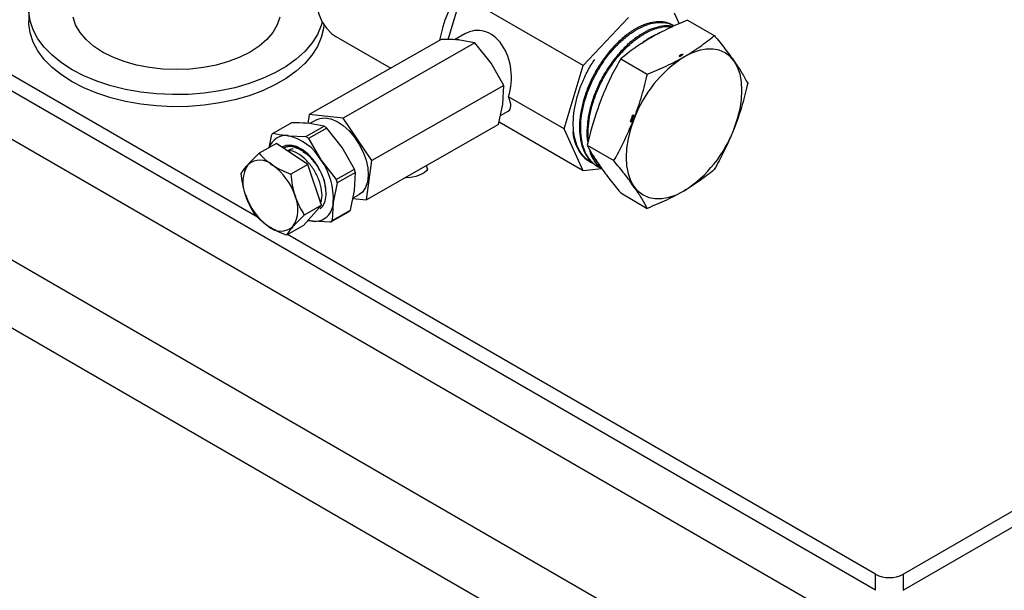
# Model space of a CAD drawing. Units: millimetres. Extents: x 80 to 8320, y 80 to 5860.
# Drawn here: x 6500 to 6701, y 4649 to 4765 of the extents above; entities that cross this region are included whole.
import ezdxf

# ---------------------------------------------------------------- set-up
doc = ezdxf.new("R2010")
doc.units = ezdxf.units.MM
doc.header["$LTSCALE"] = 20

msp = doc.modelspace()

# ---------------------------------------------------------------- linework, layer by layer
at = {"color": 7, "linetype": 'Continuous', "lineweight": 25}
for p, q in [((7269.71, 4295.6), (6185.01, 4921.79)), ((6163.8, 4909.54), (7248.5, 4283.36)), ((7236.48, 4276.42), (6175.82, 4888.72)), ((6548.7, 4724.9), (6269.86, 4885.86)), ((6674.33, 4649.11), (6269.86, 4882.6)), ((6587.45, 4760.97), (6590.13, 4769.97)), ((6614.88, 4755.68), (6590.13, 4769.97)), ((6502.2, 4767.08), (6502.2, 4764.63)), ((6633.38, 4766.36), (6634.39, 4764.12)), ((6614.88, 4755.68), (6624.13, 4765.45)), ((6636.14, 4764.87), (6641.55, 4761.75)), ((6633.28, 4763.82), (6633.02, 4763.96)), ((6586, 4760.99), (6559.18, 4745.73)), ((6564.63, 4761.6), (6575.77, 4755.16)), ((6592.9, 4760.29), (6566.08, 4745.02)), ((6590.82, 4762.09), (6588.75, 4760.92)), ((6592.9, 4760.29), (6589.81, 4760.84)), ((6596.19, 4756.16), (6592.9, 4760.29)), ((6622.53, 4757.02), (6627.94, 4753.89)), ((6634.5, 4757.53), (6635.21, 4757.96)), ((6598.75, 4751.62), (6596.19, 4756.16)), ((6611.04, 4742.79), (6614.88, 4755.68)), ((6598.75, 4751.62), (6571.92, 4736.36)), ((6598.58, 4747.85), (6598.75, 4751.62)), ((6611.04, 4742.79), (6599.73, 4749.32)), ((6597.7, 4743.67), (6598.58, 4747.85)), ((6598.09, 4745.52), (6599.66, 4746.41)), ((6679.99, 4652.37), (6844.04, 4747.08)), ((6559.18, 4745.73), (6558.94, 4743.92)), ((6566.08, 4745.02), (6559.18, 4745.73)), ((6560.71, 4744.65), (6559.36, 4743.89)), ((6571.92, 4736.36), (6566.08, 4745.02)), ((6625.19, 4745.63), (6624.64, 4744.16)), ((6624.64, 4744.16), (6625.19, 4745.63)), ((6555.62, 4744.06), (6551.92, 4741.95)), ((6558.54, 4741.27), (6562.24, 4743.38)), ((6562.79, 4742.98), (6559.09, 4740.87)), ((6562.24, 4743.38), (6559.25, 4743.9)), ((6565.92, 4739), (6562.79, 4742.98)), ((6597.7, 4743.67), (6570.87, 4728.4)), ((6614.88, 4734.32), (6597.8, 4744.18)), ((6614.88, 4734.32), (6611.04, 4742.79)), ((6679.99, 4649.11), (6844.04, 4743.81)), ((6551.03, 4738.99), (6551.57, 4741.64)), ((6554.91, 4741.43), (6558.54, 4741.27)), ((6559.09, 4740.87), (6561.57, 4736.53)), ((6552.53, 4739.85), (6549.04, 4737.86)), ((6558.94, 4735.61), (6552.53, 4739.85)), ((6553.94, 4738.95), (6553.91, 4738.94)), ((6568.41, 4734.66), (6565.92, 4739)), ((6615.73, 4739.48), (6621.13, 4736.36)), ((6558.64, 4737.69), (6557.92, 4738.18)), ((6561.57, 4736.53), (6564.7, 4732.55)), ((6570.87, 4728.4), (6571.92, 4736.36)), ((6616, 4736.32), (6616.25, 4736.16)), ((6558.94, 4735.61), (6555.45, 4733.62)), ((6561.7, 4727.29), (6558.94, 4735.61)), ((6564.7, 4732.55), (6568.41, 4734.66)), ((6583.22, 4734.73), (6583.05, 4735.33)), ((6618.7, 4734.7), (6614.88, 4734.32)), ((6617.53, 4735.35), (6617.78, 4735.2)), ((6568.61, 4733.94), (6564.91, 4731.84)), ((6568.43, 4730.31), (6568.61, 4733.94)), ((6564.91, 4731.84), (6564.08, 4727.83)), ((6567.61, 4726.3), (6568.43, 4730.31)), ((6624.67, 4731.69), (6625.3, 4730.81)), ((6624.81, 4731.66), (6625.51, 4730.68)), ((6625.53, 4730.65), (6624.81, 4731.66)), ((6625.51, 4730.68), (6625.2, 4731.13)), ((6625.55, 4730.62), (6625.3, 4730.81)), ((6625.53, 4730.65), (6625.51, 4730.68)), ((6568.1, 4728.69), (6570.87, 4728.4)), ((6568.12, 4728.78), (6569.35, 4729.48)), ((6622.53, 4729.79), (6627.94, 4726.67)), ((6558.06, 4723.2), (6561.7, 4727.29)), ((6561.7, 4727.29), (6558.21, 4725.3)), ((6564.08, 4727.83), (6563.9, 4724.2)), ((6563.9, 4724.2), (6567.61, 4726.3)), ((6567.26, 4725.99), (6563.56, 4723.88)), ((6558.06, 4723.2), (6554.57, 4721.22)), ((6559.92, 4724.04), (6558.94, 4724.19)), ((6563.56, 4723.88), (6559.92, 4724.04)), ((6674.33, 4652.37), (6554.82, 4721.36)), ((6674.33, 4649.11), (6674.33, 4652.37)), ((6679.99, 4652.37), (6679.99, 4649.11))]:
    msp.add_line(p, q, dxfattribs=at)
at = {"color": 7, "linetype": 'Continuous', "lineweight": 25, "flags": 128}
for points in [[(6572.36, 4793.72), (6570.89, 4792.51), (6569.11, 4790.76), (6567.42, 4788.81), (6565.86, 4786.67), (6564.46, 4784.4), (6563.24, 4782.03), (6562.23, 4779.61), (6561.43, 4777.17), (6560.87, 4774.76), (6560.56, 4772.43), (6560.49, 4770.21), (6560.68, 4768.15), (6561.12, 4766.28), (6561.8, 4764.64), (6562.71, 4763.25), (6563.83, 4762.14), (6564.63, 4761.6)], [(6561.87, 4764.51), (6561.66, 4763.81), (6560.88, 4761.99), (6559.76, 4760.23), (6558.32, 4758.55), (6556.57, 4756.97), (6554.53, 4755.51), (6552.23, 4754.19), (6549.7, 4753.01), (6546.97, 4752), (6544.06, 4751.17), (6541.01, 4750.52), (6537.85, 4750.07), (6534.64, 4749.82), (6531.39, 4749.77), (6528.15, 4749.92), (6524.96, 4750.27), (6521.86, 4750.82), (6518.87, 4751.56), (6516.04, 4752.49), (6513.41, 4753.58), (6510.99, 4754.83), (6508.82, 4756.23), (6506.92, 4757.75), (6505.33, 4759.38), (6504.04, 4761.11), (6503.09, 4762.9), (6502.48, 4764.74), (6502.21, 4766.61)], [(6562.18, 4763.98), (6562.1, 4763.22), (6561.66, 4761.36), (6560.88, 4759.54), (6559.76, 4757.78), (6558.32, 4756.1), (6556.57, 4754.52), (6554.53, 4753.06), (6552.23, 4751.74), (6549.7, 4750.56), (6546.97, 4749.55), (6544.06, 4748.72), (6541.01, 4748.07), (6537.85, 4747.62), (6534.64, 4747.37), (6531.39, 4747.32), (6528.15, 4747.47), (6524.96, 4747.82), (6521.86, 4748.37), (6518.87, 4749.11), (6516.04, 4750.04), (6513.41, 4751.13), (6510.99, 4752.38), (6508.82, 4753.78), (6506.92, 4755.3), (6505.33, 4756.93), (6504.04, 4758.66), (6503.09, 4760.45), (6502.48, 4762.29), (6502.21, 4764.16), (6502.2, 4764.63)], [(6553.22, 4765.48), (6552.68, 4763.91), (6551.79, 4762.39), (6550.56, 4760.96), (6549.02, 4759.63), (6547.19, 4758.42), (6545.11, 4757.37), (6542.8, 4756.48), (6540.31, 4755.77), (6537.69, 4755.26), (6534.97, 4754.94), (6532.2, 4754.84), (6529.43, 4754.94), (6526.71, 4755.26), (6524.09, 4755.77), (6521.6, 4756.48), (6519.3, 4757.37), (6517.21, 4758.42), (6515.38, 4759.63), (6513.84, 4760.96), (6512.61, 4762.39), (6511.72, 4763.91), (6511.18, 4765.48)], [(6645.62, 4756.53), (6644.76, 4757.51), (6643.74, 4758.26), (6642.58, 4758.77), (6641.3, 4759.02), (6639.92, 4759.01), (6638.46, 4758.74), (6636.95, 4758.21), (6635.41, 4757.44)], [(6645.62, 4742.92), (6646.3, 4744.91), (6646.79, 4746.88), (6647.09, 4748.8), (6647.19, 4750.63), (6647.09, 4752.35), (6646.79, 4753.92), (6646.3, 4755.32), (6645.62, 4756.53)], [(6560.71, 4744.65), (6561.36, 4744.93), (6562.44, 4745.06), (6563.62, 4744.86), (6564.86, 4744.34), (6566.11, 4743.52), (6567.31, 4742.44), (6568.42, 4741.14), (6569.38, 4739.67), (6570.18, 4738.1), (6570.76, 4736.48)], [(6625.2, 4744.74), (6624.52, 4742.75), (6624.02, 4740.78), (6623.72, 4738.86), (6623.62, 4737.02), (6623.72, 4735.31), (6624.02, 4733.73), (6624.52, 4732.33), (6625.2, 4731.13)], [(6561.43, 4726.54), (6561.97, 4727.14), (6562.43, 4728.13), (6562.64, 4729.35), (6562.59, 4730.74), (6562.28, 4732.24), (6561.72, 4733.75), (6560.95, 4735.22), (6560, 4736.56), (6558.92, 4737.71), (6557.77, 4738.61), (6556.59, 4739.22), (6555.46, 4739.49), (6554.43, 4739.44), (6553.65, 4739.11)], [(6570.76, 4736.48), (6571.1, 4734.89), (6571.2, 4733.38), (6571.04, 4732.03), (6570.64, 4730.88), (6570.01, 4729.99), (6569.35, 4729.48)], [(6583.22, 4734.73), (6583.23, 4734.66), (6583.06, 4734.29), (6582.56, 4733.89), (6581.79, 4733.49), (6580.85, 4733.15), (6579.88, 4732.93), (6579, 4732.84), (6578.7, 4732.85)], [(6625.2, 4731.13), (6626.06, 4730.15), (6627.07, 4729.39), (6628.23, 4728.89), (6629.51, 4728.64), (6630.9, 4728.65), (6632.36, 4728.92), (6633.87, 4729.45), (6635.41, 4730.22)], [(6558.97, 4724.23), (6559.09, 4724.19), (6559.92, 4724.04)]]:
    msp.add_lwpolyline(points, dxfattribs=at)
at = {"color": 7, "linetype": 'Continuous', "lineweight": 25}
for centre, radius, start, end in [((6617.29, 4754.24), 32.28, 128.5529, 168.266), ((6649.21, 4735.9), 25.58, 122.638, 159.7729), ((6555.33, 4733.39), 12.15, 52.0746, 55.2984), ((6621.61, 4751.76), 25.58, 302.638, 339.7729), ((6554.48, 4737.88), 3.58, 83.1839, 161.1675), ((6554.32, 4738.97), 3.83, 128.9156, 135.8765), ((6552.65, 4731.37), 10.3, 30.0125, 77.3605), ((6551.62, 4731.29), 12.15, 52.0746, 55.2984), ((6549.19, 4732.7), 3.76, 47.2189, 131.019), ((6550.74, 4728.69), 13.37, 356.3103, 35.8863), ((6552.21, 4732.03), 6.52, 147.4238, 204.443), ((6544.55, 4725.39), 12.38, 17.8329, 54.4392), ((6553.23, 4729.89), 15.9, 14.7511, 17.4454), ((6549.53, 4727.79), 15.9, 14.7511, 17.4454), ((6630.3, 4734.69), 6.25, 220.2982, 220.6062), ((6558.07, 4733.13), 12.38, 197.8329, 234.4392), ((6550.4, 4726.48), 6.52, 327.4238, 24.443), ((6560.26, 4727.84), 3.82, 264.961, 359.8311), ((6564.86, 4728.97), 3.83, 308.9156, 315.8765), ((6553.42, 4725.82), 3.76, 227.2189, 311.019), ((6561.15, 4726.86), 3.83, 308.9156, 315.8765), ((6677.16, 4657.83), 6.15, 242.6097, 297.3903)]:
    msp.add_arc(centre, radius, start, end, dxfattribs=at)
for centre, major_axis, ratio, start_param, end_param in [((6593.44, 4753.23), (-0.03, 9.58), 0.718917, 4.290093, 6.669054), ((6593.3, 4753.15), (-6.57, 6.58), 0.318047, 3.054819, 3.817452)]:
    msp.add_ellipse(centre, major_axis=major_axis, ratio=ratio, start_param=start_param, end_param=end_param, dxfattribs=at)
for points, knots in [([(6633.01, 4763.93), (6632.64, 4764.11), (6631.8, 4764.51), (6630.26, 4764.64), (6628.49, 4764.4), (6626.64, 4763.74), (6624.73, 4762.67), (6622.85, 4761.25), (6621.02, 4759.48), (6619.34, 4757.45), (6617.81, 4755.17), (6616.51, 4752.76), (6615.45, 4750.23), (6614.69, 4747.7), (6614.23, 4745.21), (6614.1, 4742.85), (6614.3, 4740.67), (6614.81, 4738.74), (6615.65, 4737.12), (6616.57, 4735.99), (6617.31, 4735.55), (6617.56, 4735.4)], [0, 0, 0, 0, 0.043575, 0.098756, 0.152395, 0.207588, 0.26124, 0.316447, 0.370111, 0.42533, 0.479007, 0.534239, 0.587928, 0.643174, 0.696875, 0.752133, 0.805846, 0.861116, 0.914842, 0.970125, 1, 1, 1, 1]), ([(6618.26, 4734.95), (6618.22, 4734.96), (6617.66, 4735.16), (6616.78, 4735.92), (6615.7, 4737.25), (6614.93, 4738.94), (6614.47, 4740.93), (6614.34, 4743.15), (6614.54, 4745.55), (6615.06, 4748.05), (6615.89, 4750.6), (6616.99, 4753.09), (6618.35, 4755.5), (6619.9, 4757.72), (6621.63, 4759.72), (6623.46, 4761.42), (6625.37, 4762.79), (6627.26, 4763.77), (6629.12, 4764.36), (6630.85, 4764.5), (6632.26, 4764.32), (6632.98, 4763.93), (6633.25, 4763.77)], [0, 0, 0, 0, 0.0039811, 0.0583163, 0.1111071, 0.1654296, 0.218208, 0.2725177, 0.3252839, 0.379581, 0.432335, 0.4866197, 0.5393617, 0.5936341, 0.6463642, 0.7006242, 0.7533426, 0.8075904, 0.860297, 0.9145327, 0.9672276, 1, 1, 1, 1]), ([(6636.14, 4764.87), (6634.83, 4764.33), (6632.2, 4763.25), (6629.85, 4761.97), (6628.67, 4761.33)], [0, 0, 0, 0, 0.498113, 1, 1, 1, 1]), ([(6633.07, 4763.59), (6632.8, 4763.65), (6632.01, 4763.82), (6630.53, 4763.65), (6628.67, 4763.1), (6626.77, 4762.13), (6624.86, 4760.78), (6623.02, 4759.09), (6621.28, 4757.1), (6619.71, 4754.88), (6618.33, 4752.47), (6617.22, 4749.97), (6616.37, 4747.41), (6615.83, 4744.9), (6615.64, 4742.5), (6615.66, 4740.85), (6615.83, 4740.09), (6615.85, 4740)], [0, 0, 0, 0, 0.037595, 0.111755, 0.183841, 0.258018, 0.33012, 0.404313, 0.476431, 0.55064, 0.622774, 0.696999, 0.769149, 0.843391, 0.915559, 0.989818, 1, 1, 1, 1]), ([(6615.98, 4740.53), (6615.98, 4740.53), (6615.85, 4741.21), (6615.89, 4742.79), (6616.13, 4745.19), (6616.74, 4747.74), (6617.63, 4750.28), (6618.8, 4752.79), (6620.21, 4755.15), (6621.83, 4757.35), (6623.58, 4759.28), (6625.46, 4760.92), (6627.36, 4762.2), (6629.27, 4763.11), (6631.09, 4763.56), (6632.36, 4763.7), (6632.95, 4763.55), (6633.03, 4763.53)], [0, 0, 0, 0, 0.000661, 0.075651, 0.152816, 0.227788, 0.304936, 0.379893, 0.457024, 0.531964, 0.609078, 0.684001, 0.761099, 0.836005, 0.913085, 0.987973, 1, 1, 1, 1]), ([(6589.81, 4760.84), (6589.55, 4760.87), (6588.61, 4760.95), (6587.32, 4760.99), (6586.27, 4760.99), (6586, 4760.99)], [0, 0, 0, 0, 0.224327, 0.805166, 1, 1, 1, 1]), ([(6628.67, 4761.33), (6627.57, 4760.65), (6625.35, 4759.3), (6623.47, 4757.78), (6622.53, 4757.02)], [0, 0, 0, 0, 0.497781, 1, 1, 1, 1]), ([(6630.39, 4762.22), (6629.87, 4762), (6628.71, 4761.5), (6627.46, 4760.72), (6626.77, 4760.12), (6626.71, 4760.07)], [0, 0, 0, 0, 0.426006, 0.949891, 1, 1, 1, 1]), ([(6635.41, 4757.44), (6636.51, 4758.11), (6638.73, 4759.47), (6640.61, 4760.99), (6641.55, 4761.75)], [0, 0, 0, 0, 0.497781, 1, 1, 1, 1]), ([(6641.55, 4761.75), (6642.3, 4760.84), (6643.8, 4759.02), (6645.01, 4757.36), (6645.62, 4756.53)], [0, 0, 0, 0, 0.498113, 1, 1, 1, 1]), ([(6616.99, 4735.78), (6616.97, 4735.78), (6616.43, 4735.94), (6615.54, 4736.63), (6614.41, 4737.85), (6613.57, 4739.48), (6613.04, 4741.38), (6612.83, 4743.55), (6612.96, 4745.89), (6613.4, 4748.38), (6614.15, 4750.9), (6615.2, 4753.41), (6616.24, 4755.43), (6617, 4756.53), (6617.24, 4756.88)], [0, 0, 0, 0, 0.0030028, 0.0969258, 0.1935736, 0.2874756, 0.3841018, 0.4779829, 0.5745876, 0.668448, 0.7650313, 0.858871, 0.9554331, 1, 1, 1, 1]), ([(6622.53, 4757.02), (6622.47, 4756.9), (6621.67, 4755.52), (6620.2, 4752.8), (6619.05, 4750.02), (6618.47, 4748.63)], [0, 0, 0, 0, 0.042963, 0.519778, 1, 1, 1, 1]), ([(6627.94, 4753.89), (6629.25, 4754.43), (6631.88, 4755.52), (6634.23, 4756.8), (6635.41, 4757.44)], [0, 0, 0, 0, 0.498113, 1, 1, 1, 1]), ([(6634.5, 4757.53), (6634.51, 4757.59), (6634.52, 4757.68), (6634.6, 4757.81), (6634.74, 4757.89), (6634.95, 4757.95), (6635.11, 4757.96), (6635.21, 4757.96), (6635.21, 4757.96)], [0, 0, 0, 0, 0.244513, 0.415138, 0.587101, 0.738522, 0.993271, 1, 1, 1, 1]), ([(6645.62, 4756.53), (6646.15, 4755.74), (6647.23, 4754.15), (6647.98, 4752.76), (6648.35, 4752.07)], [0, 0, 0, 0, 0.497781, 1, 1, 1, 1]), ([(6625.2, 4744.74), (6625.71, 4746.16), (6626.74, 4749.01), (6627.53, 4752.12), (6627.91, 4753.76), (6627.94, 4753.89)], [0, 0, 0, 0, 0.4765388, 0.9570368, 1, 1, 1, 1]), ([(6648.35, 4752.07), (6648.32, 4751.93), (6647.95, 4750.31), (6647.16, 4747.2), (6646.13, 4744.35), (6645.62, 4742.92)], [0, 0, 0, 0, 0.042963, 0.519778, 1, 1, 1, 1]), ([(6618.47, 4748.63), (6617.66, 4746.3), (6616.62, 4743.3), (6615.89, 4740.18), (6615.73, 4739.48)], [0, 0, 0, 0, 0.775199, 1, 1, 1, 1]), ([(6621.13, 4736.36), (6621.48, 4736.95), (6622.99, 4739.62), (6624.24, 4742.51), (6625.2, 4744.74)], [0, 0, 0, 0, 0.224801, 1, 1, 1, 1]), ([(6624.92, 4745.56), (6624.92, 4745.55), (6624.77, 4745.18), (6624.64, 4744.81), (6624.52, 4744.46)], [0, 0, 0, 0, 0.028356, 1, 1, 1, 1]), ([(6624.64, 4744.16), (6624.62, 4744.2), (6624.57, 4744.3), (6624.53, 4744.41), (6624.52, 4744.46)], [0, 0, 0, 0, 0.501072, 1, 1, 1, 1]), ([(6624.92, 4745.56), (6624.94, 4745.56), (6625.03, 4745.6), (6625.12, 4745.62), (6625.19, 4745.63)], [0, 0, 0, 0, 0.208395, 1, 1, 1, 1]), ([(6559.25, 4743.9), (6558.35, 4743.97), (6557.19, 4744.06), (6555.9, 4744.06), (6555.62, 4744.06)], [0, 0, 0, 0, 0.78175, 1, 1, 1, 1]), ([(6612.79, 4742.23), (6612.83, 4741.86), (6612.94, 4740.79), (6613.48, 4739.26), (6614.38, 4737.74), (6615.25, 4736.76), (6615.88, 4736.44), (6616.03, 4736.36)], [0, 0, 0, 0, 0.136256, 0.394261, 0.659744, 0.917809, 1, 1, 1, 1]), ([(6645.62, 4742.92), (6644.65, 4740.68), (6643.41, 4737.8), (6641.89, 4735.13), (6641.55, 4734.53)], [0, 0, 0, 0, 0.775199, 1, 1, 1, 1]), ([(6551.92, 4741.95), (6552.11, 4741.9), (6553.01, 4741.68), (6554.08, 4741.54), (6554.91, 4741.43)], [0, 0, 0, 0, 0.21825, 1, 1, 1, 1]), ([(6559.27, 4737.31), (6558.82, 4737.71), (6557.81, 4738.62), (6556.15, 4739.25), (6554.77, 4739.38), (6554.18, 4738.99), (6553.99, 4738.86)], [0, 0, 0, 0, 0.246683, 0.552573, 0.858697, 1, 1, 1, 1]), ([(6562.6, 4730.47), (6562.52, 4731.07), (6562.34, 4732.36), (6561.4, 4734.47), (6560.03, 4736.47), (6558.35, 4738.06), (6556.59, 4739.03), (6555.05, 4739.34), (6554.3, 4739.01), (6554, 4738.88)], [0, 0, 0, 0, 0.133004, 0.285802, 0.438715, 0.591598, 0.744595, 0.897564, 1, 1, 1, 1]), ([(6561.5, 4727.79), (6561.58, 4727.99), (6561.86, 4728.67), (6561.8, 4730.31), (6561.25, 4732.45), (6560.18, 4734.59), (6558.73, 4736.43), (6557.08, 4737.76), (6555.68, 4738.43), (6554.98, 4738.38), (6554.77, 4738.37)], [0, 0, 0, 0, 0.062209, 0.210409, 0.358397, 0.504497, 0.650534, 0.794596, 0.938677, 1, 1, 1, 1]), ([(6555.92, 4738.7), (6555.9, 4738.7), (6555.47, 4738.79), (6555.17, 4738.54), (6554.87, 4738.3)], [0, 0, 0, 0, 0.030593, 1, 1, 1, 1]), ([(6615.73, 4739.48), (6616.1, 4738.79), (6616.85, 4737.4), (6617.93, 4735.82), (6618.47, 4735.02)], [0, 0, 0, 0, 0.498113, 1, 1, 1, 1]), ([(6616.12, 4738.78), (6616.15, 4738.62), (6616.32, 4737.78), (6616.96, 4736.56), (6617.78, 4735.35), (6618.45, 4734.89), (6618.68, 4734.73)], [0, 0, 0, 0, 0.0871939, 0.4572467, 0.8169589, 1, 1, 1, 1]), ([(6546.72, 4735.54), (6546.87, 4735.7), (6547.51, 4736.4), (6548.37, 4737.23), (6549.04, 4737.86)], [0, 0, 0, 0, 0.228143, 1, 1, 1, 1]), ([(6549.04, 4737.86), (6549.42, 4737.44), (6550.19, 4736.59), (6551.23, 4735.84), (6551.75, 4735.46)], [0, 0, 0, 0, 0.495458, 1, 1, 1, 1]), ([(6618.61, 4734.82), (6618.43, 4734.97), (6617.8, 4735.46), (6617.07, 4736.54), (6616.69, 4737.62), (6616.52, 4738.08)], [0, 0, 0, 0, 0.194122, 0.654091, 1, 1, 1, 1]), ([(6625.2, 4731.13), (6624.6, 4731.96), (6623.39, 4733.62), (6621.89, 4735.44), (6621.13, 4736.36)], [0, 0, 0, 0, 0.497781, 1, 1, 1, 1]), ([(6545.39, 4733.78), (6545.46, 4733.88), (6545.76, 4734.38), (6546.29, 4735.02), (6546.72, 4735.54)], [0, 0, 0, 0, 0.2062803, 1, 1, 1, 1]), ([(6551.75, 4735.46), (6551.82, 4735.41), (6552.4, 4735.03), (6553.6, 4734.38), (6554.83, 4733.88), (6555.45, 4733.62)], [0, 0, 0, 0, 0.070085, 0.530782, 1, 1, 1, 1]), ([(6618.47, 4735.02), (6619.07, 4734.19), (6620.27, 4732.53), (6621.78, 4730.71), (6622.53, 4729.79)], [0, 0, 0, 0, 0.497781, 1, 1, 1, 1]), ([(6641.55, 4734.53), (6640.61, 4733.77), (6638.74, 4732.26), (6636.52, 4730.9), (6635.41, 4730.22)], [0, 0, 0, 0, 0.498113, 1, 1, 1, 1]), ([(6546.28, 4729.33), (6546.25, 4729.43), (6546, 4730.18), (6545.64, 4731.65), (6545.48, 4733.07), (6545.39, 4733.78)], [0, 0, 0, 0, 0.0700852, 0.5307819, 1, 1, 1, 1]), ([(6555.45, 4733.62), (6555.53, 4732.87), (6555.71, 4731.35), (6556.12, 4729.91), (6556.33, 4729.18)], [0, 0, 0, 0, 0.495458, 1, 1, 1, 1]), ([(6624.67, 4731.69), (6624.7, 4731.68), (6624.74, 4731.67), (6624.79, 4731.66), (6624.81, 4731.66)], [0, 0, 0, 0, 0.637195, 1, 1, 1, 1]), ([(6627.94, 4726.67), (6627.61, 4727.29), (6626.94, 4728.53), (6626.02, 4729.92), (6625.55, 4730.62)], [0, 0, 0, 0, 0.498556, 1, 1, 1, 1]), ([(6635.41, 4730.22), (6634.24, 4729.58), (6631.89, 4728.3), (6629.26, 4727.22), (6627.94, 4726.67)], [0, 0, 0, 0, 0.497781, 1, 1, 1, 1]), ([(6548.16, 4725.46), (6547.8, 4726.05), (6547.06, 4727.26), (6546.54, 4728.64), (6546.28, 4729.33)], [0, 0, 0, 0, 0.495458, 1, 1, 1, 1]), ([(6556.33, 4729.18), (6556.37, 4729.08), (6556.62, 4728.34), (6557.2, 4726.99), (6557.87, 4725.87), (6558.21, 4725.3)], [0, 0, 0, 0, 0.070085, 0.530782, 1, 1, 1, 1]), ([(6550.87, 4723.05), (6550.79, 4723.1), (6550.22, 4723.49), (6549.24, 4724.27), (6548.52, 4725.06), (6548.16, 4725.46)], [0, 0, 0, 0, 0.070085, 0.530782, 1, 1, 1, 1]), ([(6558.21, 4725.3), (6557.54, 4724.66), (6556.68, 4723.84), (6556.04, 4723.14), (6555.89, 4722.98)], [0, 0, 0, 0, 0.771857, 1, 1, 1, 1]), ([(6554.57, 4721.22), (6553.91, 4721.48), (6552.58, 4722.02), (6551.44, 4722.71), (6550.87, 4723.05)], [0, 0, 0, 0, 0.495458, 1, 1, 1, 1]), ([(6555.89, 4722.98), (6555.47, 4722.46), (6554.93, 4721.82), (6554.63, 4721.32), (6554.57, 4721.22)], [0, 0, 0, 0, 0.79372, 1, 1, 1, 1])]:
    msp.add_open_spline(points, degree=3, knots=knots, dxfattribs=at)

doc.saveas('drawing.dxf')
